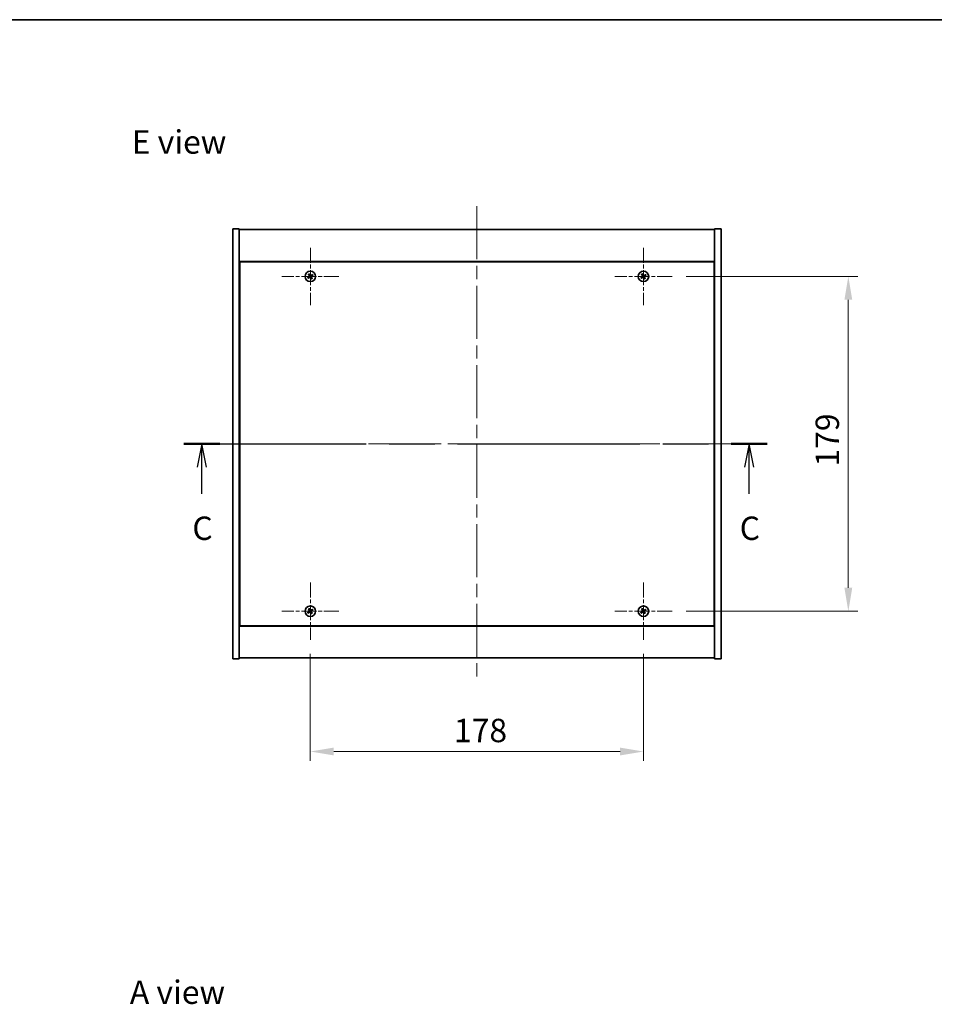
# Model space of a CAD drawing. Units: millimetres. Extents: x 0 to 9444, y 0 to 1405.
# Drawn here: x 2454 to 2943, y 879 to 1405 of the extents above; entities that cross this region are included whole.
import ezdxf

# ---------------------------------------------------------------- set-up
doc = ezdxf.new("R2010")
doc.units = ezdxf.units.MM
doc.header["$LTSCALE"] = 5
doc.linetypes.add('CHAIN', pattern=[0.3543, 0.2362, -0.0295, 0.0591, -0.0295])
doc.layers.get('Defpoints').update_dxf_attribs({"lineweight": 25})
for name, color, linetype, lineweight in [('Border (ISO)', 7, 'Continuous', 35), ('Dimension (ISO)', 7, 'Continuous', 18), ('Dimension (ISO) @ 1', 7, 'Continuous', 18), ('Section Line (ISO)', 7, 'CHAIN', 25), ('Symbol (ISO)', 7, 'Continuous', 18), ('Visible (ISO)', 7, 'Continuous', 35)]:
    doc.layers.add(name, color=color, linetype=linetype, lineweight=lineweight)
doc.layers.add('Center Mark (ISO)', color=7, linetype='Continuous', lineweight=18, true_color=0x80ffff)
doc.layers.add('Centerline (ISO)', color=7, linetype='Continuous', lineweight=18, true_color=0x80ffff)
doc.styles.add('Note Text (TK)', font='txt')
doc.dimstyles.new('Default - Method 1b (TK)', dxfattribs={"dimscale": 5, "dimtxt": 2.5, "dimasz": 2.5, "dimexe": 1, "dimexo": 1.5, "dimgap": 1, "dimtad": 1, "dimtoh": 1, "dimrnd": 1e-08, "dimdsep": 46, "dimtxsty": 'Note Text (TK)', "dimcen": 0.09, "dimdle": 5, "dimclrd": 100, "dimclre": 100, "dimclrt": 7, "dimadec": 1, "dimazin": 1, "dimtfac": 1, "dimtmove": 0, "dimatfit": 3, "dimfxl": 0, "dimtolj": 1, "dimlwd": -1, "dimlwe": -1, "dimarcsym": 0})

# ---------------------------------------------------------------- blocks, each defined once
blk = doc.blocks.new('図面枠 tk図枠')
at = {"layer": 'Border (ISO)'}
blk.add_line((14.5, 289), (405.5, 289), dxfattribs=at)
blk = doc.blocks.new('2dTransSection2')
at = {"layer": 'Section Line (ISO)', "linetype": 'CHAIN', "ltscale": 16.513258}
blk.add_line((129.79, 243.65), (192.15, 243.65), dxfattribs=at)
at = {"layer": 'Section Line (ISO)', "linetype": 'Continuous', "lineweight": 50}
for p, q in [((129.79, 243.65), (133.64, 243.65)), ((188.3, 243.65), (192.15, 243.65))]:
    blk.add_line(p, q, dxfattribs=at)
at = {"layer": 'Section Line (ISO)', "linetype": 'Continuous'}
for p, q in [((131.71, 243.65), (131.21, 241.15)), ((131.71, 241.15), (131.71, 243.65)), ((132.21, 241.15), (131.71, 243.65)), ((190.22, 243.65), (189.72, 241.15)), ((190.22, 241.15), (190.22, 243.65)), ((190.72, 241.15), (190.22, 243.65)), ((131.71, 238.29), (131.71, 241.15)), ((190.22, 238.29), (190.22, 241.15))]:
    blk.add_line(p, q, dxfattribs=at)
at = {"layer": 'Section Line (ISO)', "char_height": 2.5, "attachment_point": 7, "style": 'Note Text (TK)'}
for insert in [(130.7, 232.59), (189.2, 232.59)]:
    blk.add_mtext('C', dxfattribs=dict(at, insert=insert))
blk = doc.blocks.new('*D113')
at = {"layer": 'Defpoints', "color": 0, "transparency": 16777216}
for p in [(2609.06, 1073.46), (2787.06, 1073.46), (2787.06, 1013.74)]:
    blk.add_point(p, dxfattribs=at)
at = {"layer": 'Dimension (ISO)', "color": 100, "transparency": 16777216}
for p, q in [((2609.06, 1065.96), (2609.06, 1008.74)), ((2787.06, 1065.96), (2787.06, 1008.74)), ((2621.56, 1013.74), (2774.56, 1013.74))]:
    blk.add_line(p, q, dxfattribs=at)
for points in [[(2621.56, 1015.83), (2621.56, 1011.66), (2609.06, 1013.74)], [(2774.56, 1015.83), (2774.56, 1011.66), (2787.06, 1013.74)]]:
    blk.add_solid(points, dxfattribs=at)
at = {"layer": 'Dimension (ISO)', "color": 7, "transparency": 16777216, "insert": (2685.81, 1024.99), "char_height": 12.5, "attachment_point": 4, "style": 'Note Text (TK)'}
blk.add_mtext('\\A1;178', dxfattribs=at)
blk = doc.blocks.new('*D114')
at = {"layer": 'Defpoints', "color": 0, "transparency": 16777216}
for p in [(2802.36, 1267.76), (2802.36, 1088.76), (2896.56, 1088.76)]:
    blk.add_point(p, dxfattribs=at)
at = {"layer": 'Dimension (ISO)', "color": 100, "transparency": 16777216}
for p, q in [((2809.86, 1267.76), (2901.56, 1267.76)), ((2896.56, 1255.26), (2896.56, 1101.26)), ((2809.86, 1088.76), (2901.56, 1088.76))]:
    blk.add_line(p, q, dxfattribs=at)
for points in [[(2894.48, 1255.26), (2898.64, 1255.26), (2896.56, 1267.76)], [(2894.48, 1101.26), (2898.64, 1101.26), (2896.56, 1088.76)]]:
    blk.add_solid(points, dxfattribs=at)
at = {"layer": 'Dimension (ISO)', "color": 7, "transparency": 16777216, "insert": (2885.31, 1166.08), "char_height": 12.5, "attachment_point": 4, "rotation": 90, "style": 'Note Text (TK)'}
blk.add_mtext('\\A1;179', dxfattribs=at)

msp = doc.modelspace()

# ---------------------------------------------------------------- linework, layer by layer
at = {"layer": 'Center Mark (ISO)', "linetype": 'CHAIN', "ltscale": 6.800489}
for p, q in [((2609.0623, 1283.0638), (2609.0623, 1252.4638)), ((2787.0623, 1283.0638), (2787.0623, 1252.4638)), ((2624.3623, 1267.7638), (2593.7623, 1267.7638)), ((2802.3623, 1267.7638), (2771.7623, 1267.7638)), ((2609.0623, 1104.0638), (2609.0623, 1073.4638)), ((2787.0623, 1104.0638), (2787.0623, 1073.4638)), ((2624.3623, 1088.7638), (2593.7623, 1088.7638)), ((2802.3623, 1088.7638), (2771.7623, 1088.7638))]:
    msp.add_line(p, q, dxfattribs=at)
at = {"layer": 'Centerline (ISO)', "linetype": 'CHAIN', "ltscale": 23.990969}
for p, q in [((2698.0623, 1305.2638), (2698.0623, 1051.2638)), ((2555.0623, 1178.2638), (2841.0623, 1178.2638))]:
    msp.add_line(p, q, dxfattribs=at)
at = {"layer": 'Visible (ISO)'}
for p, q in [((2567.5623, 1293.2638), (2571.0623, 1293.2638)), ((2567.5623, 1063.2638), (2567.5623, 1293.2638)), ((2571.0623, 1063.2638), (2571.0623, 1293.2638)), ((2571.0623, 1292.7638), (2825.0623, 1292.7638)), ((2828.5623, 1293.2638), (2825.0623, 1293.2638)), ((2825.0623, 1293.2638), (2825.0623, 1063.2638)), ((2828.5623, 1293.2638), (2828.5623, 1063.2638)), ((2825.0623, 1275.7638), (2571.0623, 1275.7638)), ((2571.3123, 1275.5138), (2571.3123, 1081.0138)), ((2824.8123, 1275.5138), (2571.3123, 1275.5138)), ((2824.8123, 1081.0138), (2824.8123, 1275.5138)), ((2571.3123, 1262.7638), (2571.0623, 1262.7638)), ((2571.0623, 1262.2638), (2571.3123, 1262.2638)), ((2825.0623, 1262.7638), (2824.8123, 1262.7638)), ((2825.0623, 1262.2638), (2824.8123, 1262.2638)), ((2571.0623, 1094.2638), (2571.3123, 1094.2638)), ((2571.0623, 1093.7638), (2571.3123, 1093.7638)), ((2825.0623, 1094.2638), (2824.8123, 1094.2638)), ((2824.8123, 1093.7638), (2825.0623, 1093.7638)), ((2571.0623, 1080.7638), (2825.0623, 1080.7638)), ((2571.3123, 1081.0138), (2824.8123, 1081.0138)), ((2825.0623, 1063.7638), (2571.0623, 1063.7638)), ((2567.5623, 1063.2638), (2571.0623, 1063.2638)), ((2828.5623, 1063.2638), (2825.0623, 1063.2638))]:
    msp.add_line(p, q, dxfattribs=at)
for centre in [(2609.0623, 1267.7638), (2787.0623, 1267.7638), (2609.0623, 1088.7638), (2787.0623, 1088.7638)]:
    msp.add_circle(centre, 2.8, dxfattribs=at)
for centre, radius, start, end in [((2609.0623, 1267.7638), 1.5, 113.915345, 131.14161), ((2609.0623, 1267.7638), 1.5, 23.915345, 41.14161), ((2787.0623, 1267.7638), 1.5, 113.915345, 131.14161), ((2787.0623, 1267.7638), 1.5, 23.915345, 41.14161), ((2609.0623, 1267.7638), 1.5, 203.915345, 221.14161), ((2609.0623, 1267.7638), 0.9327, 204.546907, 220.510049), ((2609.0623, 1267.7638), 0.9327, 114.546907, 130.510049), ((2609.0623, 1267.7638), 0.9327, 294.546907, 310.510049), ((2609.0623, 1267.7638), 1.5, 293.915345, 311.14161), ((2609.0623, 1267.7638), 0.9327, 24.546907, 40.510049), ((2787.0623, 1267.7638), 1.5, 203.915345, 221.14161), ((2787.0623, 1267.7638), 0.9327, 204.546907, 220.510049), ((2787.0623, 1267.7638), 0.9327, 114.546907, 130.510049), ((2787.0623, 1267.7638), 0.9327, 294.546907, 310.510049), ((2787.0623, 1267.7638), 1.5, 293.915345, 311.14161), ((2787.0623, 1267.7638), 0.9327, 24.546907, 40.510049), ((2609.0623, 1088.7638), 1.5, 113.915345, 131.14161), ((2609.0623, 1088.7638), 1.5, 23.915345, 41.14161), ((2787.0623, 1088.7638), 1.5, 113.915345, 131.14161), ((2787.0623, 1088.7638), 1.5, 23.915345, 41.14161), ((2609.0623, 1088.7638), 1.5, 203.915345, 221.14161), ((2609.0623, 1088.7638), 0.9327, 204.546907, 220.510049), ((2609.0623, 1088.7638), 0.9327, 114.546907, 130.510049), ((2609.0623, 1088.7638), 0.9327, 294.546907, 310.510049), ((2609.0623, 1088.7638), 1.5, 293.915345, 311.14161), ((2609.0623, 1088.7638), 0.9327, 24.546907, 40.510049), ((2787.0623, 1088.7638), 1.5, 203.915345, 221.14161), ((2787.0623, 1088.7638), 0.9327, 204.546907, 220.510049), ((2787.0623, 1088.7638), 0.9327, 114.546907, 130.510049), ((2787.0623, 1088.7638), 0.9327, 294.546907, 310.510049), ((2787.0623, 1088.7638), 1.5, 293.915345, 311.14161), ((2787.0623, 1088.7638), 0.9327, 24.546907, 40.510049)]:
    msp.add_arc(centre, radius, start, end, dxfattribs=at)
for centre, major_axis, start_param, end_param in [((2609.3554, 1267.9475), (3.634, -5.7985), 4.49420419, 4.64604145), ((2608.7721, 1267.5755), (-3.7252, 5.7404), 4.77873652, 4.93057377), ((2609.246, 1267.4707), (-5.7985, -3.634), 4.49420419, 4.64604145), ((2787.3554, 1267.9475), (3.634, -5.7985), 4.49420419, 4.64604145), ((2786.7721, 1267.5755), (-3.7252, 5.7404), 4.77873652, 4.93057377), ((2787.246, 1267.4707), (-5.7985, -3.634), 4.49420419, 4.64604145), ((2609.2506, 1267.4736), (-5.7404, -3.7252), 4.77873652, 4.93057377), ((2608.8786, 1268.0569), (5.7985, 3.634), 4.49420419, 4.64604145), ((2609.3525, 1267.9521), (3.7252, -5.7404), 4.77873652, 4.93057377), ((2608.7692, 1267.5801), (-3.634, 5.7985), 4.49420419, 4.64604145), ((2608.874, 1268.054), (5.7404, 3.7252), 4.77873652, 4.93057377), ((2787.2506, 1267.4736), (-5.7404, -3.7252), 4.77873652, 4.93057377), ((2786.8786, 1268.0569), (5.7985, 3.634), 4.49420419, 4.64604145), ((2787.3525, 1267.9521), (3.7252, -5.7404), 4.77873652, 4.93057377), ((2786.7692, 1267.5801), (-3.634, 5.7985), 4.49420419, 4.64604145), ((2786.874, 1268.054), (5.7404, 3.7252), 4.77873652, 4.93057377), ((2609.3554, 1088.9475), (3.634, -5.7985), 4.49420419, 4.64604145), ((2608.7721, 1088.5755), (-3.7252, 5.7404), 4.77873652, 4.93057377), ((2609.246, 1088.4707), (-5.7985, -3.634), 4.49420419, 4.64604145), ((2787.3554, 1088.9475), (3.634, -5.7985), 4.49420419, 4.64604145), ((2786.7721, 1088.5755), (-3.7252, 5.7404), 4.77873652, 4.93057377), ((2787.246, 1088.4707), (-5.7985, -3.634), 4.49420419, 4.64604145), ((2609.2506, 1088.4736), (-5.7404, -3.7252), 4.77873652, 4.93057377), ((2608.8786, 1089.0569), (5.7985, 3.634), 4.49420419, 4.64604145), ((2609.3525, 1088.9521), (3.7252, -5.7404), 4.77873652, 4.93057377), ((2608.7692, 1088.5801), (-3.634, 5.7985), 4.49420419, 4.64604145), ((2608.874, 1089.054), (5.7404, 3.7252), 4.77873652, 4.93057377), ((2787.2506, 1088.4736), (-5.7404, -3.7252), 4.77873652, 4.93057377), ((2786.8786, 1089.0569), (5.7985, 3.634), 4.49420419, 4.64604145), ((2787.3525, 1088.9521), (3.7252, -5.7404), 4.77873652, 4.93057377), ((2786.7692, 1088.5801), (-3.634, 5.7985), 4.49420419, 4.64604145), ((2786.874, 1089.054), (5.7404, 3.7252), 4.77873652, 4.93057377)]:
    msp.add_ellipse(centre, major_axis=major_axis, ratio=0.08715574, start_param=start_param, end_param=end_param, dxfattribs=at)
for points, weights in [([(2608.0754, 1268.8934), (2608.3102, 1268.6343), (2608.4565, 1268.4729)], [1, 1.02813726819, 1]), ([(2608.6748, 1268.6122), (2608.5901, 1268.8129), (2608.4542, 1269.135)], [1, 1.0281372637, 1]), ([(2610.1919, 1268.7507), (2609.9328, 1268.5159), (2609.7714, 1268.3696)], [1, 1.02813726384, 1]), ([(2786.0754, 1268.8934), (2786.3102, 1268.6343), (2786.4565, 1268.4729)], [1, 1.02813726819, 1]), ([(2786.6748, 1268.6122), (2786.5901, 1268.8129), (2786.4542, 1269.135)], [1, 1.0281372637, 1]), ([(2788.1919, 1268.7507), (2787.9328, 1268.5159), (2787.7714, 1268.3696)], [1, 1.02813726384, 1]), ([(2608.2139, 1267.3763), (2608.0132, 1267.2916), (2607.6911, 1267.1557)], [1, 1.02813726389, 1]), ([(2607.9327, 1266.7769), (2608.1918, 1267.0117), (2608.3532, 1267.158)], [1, 1.02813726389, 1]), ([(2608.619, 1267.6134), (2608.4841, 1267.5344), (2608.2139, 1267.3763)], [1.83355827401, 1.43832634334, 1]), ([(2608.3532, 1267.158), (2608.6105, 1267.3363), (2608.739, 1267.4253)], [1, 1.43832634333, 1.83355827399]), ([(2608.4565, 1268.4729), (2608.6348, 1268.2156), (2608.7238, 1268.0871)], [1, 1.43832634333, 1.83355827399]), ([(2608.9119, 1268.2071), (2608.8329, 1268.342), (2608.6748, 1268.6122)], [1.83355827401, 1.43832634334, 1]), ([(2609.2127, 1267.3205), (2609.2917, 1267.1856), (2609.4498, 1266.9154)], [1.83355827401, 1.43832634334, 1]), ([(2609.7714, 1268.3696), (2609.5141, 1268.1913), (2609.3856, 1268.1023)], [1, 1.43832634333, 1.83355827399]), ([(2609.6681, 1267.0547), (2609.4898, 1267.312), (2609.4008, 1267.4405)], [1, 1.43832634333, 1.83355827399]), ([(2609.4498, 1266.9154), (2609.5345, 1266.7147), (2609.6704, 1266.3926)], [1, 1.02813726371, 1]), ([(2609.5056, 1267.9142), (2609.6405, 1267.9932), (2609.9107, 1268.1513)], [1.83355827401, 1.43832634334, 1]), ([(2610.0492, 1266.6342), (2609.8144, 1266.8933), (2609.6681, 1267.0547)], [1, 1.02813726379, 1]), ([(2609.9107, 1268.1513), (2610.1114, 1268.236), (2610.4335, 1268.3719)], [1, 1.0281372639, 1]), ([(2786.2139, 1267.3763), (2786.0132, 1267.2916), (2785.6911, 1267.1557)], [1, 1.02813726389, 1]), ([(2785.9327, 1266.7769), (2786.1918, 1267.0117), (2786.3532, 1267.158)], [1, 1.02813726389, 1]), ([(2786.619, 1267.6134), (2786.4841, 1267.5344), (2786.2139, 1267.3763)], [1.83355827401, 1.43832634334, 1]), ([(2786.3532, 1267.158), (2786.6105, 1267.3363), (2786.739, 1267.4253)], [1, 1.43832634333, 1.83355827399]), ([(2786.4565, 1268.4729), (2786.6348, 1268.2156), (2786.7238, 1268.0871)], [1, 1.43832634333, 1.83355827399]), ([(2786.9119, 1268.2071), (2786.8329, 1268.342), (2786.6748, 1268.6122)], [1.83355827401, 1.43832634334, 1]), ([(2787.2127, 1267.3205), (2787.2917, 1267.1856), (2787.4498, 1266.9154)], [1.83355827401, 1.43832634334, 1]), ([(2787.7714, 1268.3696), (2787.5141, 1268.1913), (2787.3856, 1268.1023)], [1, 1.43832634333, 1.83355827399]), ([(2787.6681, 1267.0547), (2787.4898, 1267.312), (2787.4008, 1267.4405)], [1, 1.43832634333, 1.83355827399]), ([(2787.4498, 1266.9154), (2787.5345, 1266.7147), (2787.6704, 1266.3926)], [1, 1.02813726371, 1]), ([(2787.5056, 1267.9142), (2787.6405, 1267.9932), (2787.9107, 1268.1513)], [1.83355827401, 1.43832634334, 1]), ([(2788.0492, 1266.6342), (2787.8144, 1266.8933), (2787.6681, 1267.0547)], [1, 1.02813726379, 1]), ([(2787.9107, 1268.1513), (2788.1114, 1268.236), (2788.4335, 1268.3719)], [1, 1.0281372639, 1]), ([(2608.0754, 1089.8934), (2608.3102, 1089.6343), (2608.4565, 1089.4729)], [1, 1.02813726819, 1]), ([(2608.6748, 1089.6122), (2608.5901, 1089.8129), (2608.4542, 1090.135)], [1, 1.0281372637, 1]), ([(2610.1919, 1089.7507), (2609.9328, 1089.5159), (2609.7714, 1089.3696)], [1, 1.02813726384, 1]), ([(2786.0754, 1089.8934), (2786.3102, 1089.6343), (2786.4565, 1089.4729)], [1, 1.02813726819, 1]), ([(2786.6748, 1089.6122), (2786.5901, 1089.8129), (2786.4542, 1090.135)], [1, 1.0281372637, 1]), ([(2788.1919, 1089.7507), (2787.9328, 1089.5159), (2787.7714, 1089.3696)], [1, 1.02813726384, 1]), ([(2608.2139, 1088.3763), (2608.0132, 1088.2916), (2607.6911, 1088.1557)], [1, 1.02813726389, 1]), ([(2607.9327, 1087.7769), (2608.1918, 1088.0117), (2608.3532, 1088.158)], [1, 1.02813726389, 1]), ([(2608.619, 1088.6134), (2608.4841, 1088.5344), (2608.2139, 1088.3763)], [1.83355827401, 1.43832634334, 1]), ([(2608.3532, 1088.158), (2608.6105, 1088.3363), (2608.739, 1088.4253)], [1, 1.43832634333, 1.83355827399]), ([(2608.4565, 1089.4729), (2608.6348, 1089.2156), (2608.7238, 1089.0871)], [1, 1.43832634333, 1.83355827399]), ([(2608.9119, 1089.2071), (2608.8329, 1089.342), (2608.6748, 1089.6122)], [1.83355827401, 1.43832634334, 1]), ([(2609.2127, 1088.3205), (2609.2917, 1088.1856), (2609.4498, 1087.9154)], [1.83355827401, 1.43832634334, 1]), ([(2609.7714, 1089.3696), (2609.5141, 1089.1913), (2609.3856, 1089.1023)], [1, 1.43832634333, 1.83355827399]), ([(2609.6681, 1088.0547), (2609.4898, 1088.312), (2609.4008, 1088.4405)], [1, 1.43832634333, 1.83355827399]), ([(2609.4498, 1087.9154), (2609.5345, 1087.7147), (2609.6704, 1087.3926)], [1, 1.02813726371, 1]), ([(2609.5056, 1088.9142), (2609.6405, 1088.9932), (2609.9107, 1089.1513)], [1.83355827401, 1.43832634334, 1]), ([(2610.0492, 1087.6342), (2609.8144, 1087.8933), (2609.6681, 1088.0547)], [1, 1.02813726379, 1]), ([(2609.9107, 1089.1513), (2610.1114, 1089.236), (2610.4335, 1089.3719)], [1, 1.0281372639, 1]), ([(2786.2139, 1088.3763), (2786.0132, 1088.2916), (2785.6911, 1088.1557)], [1, 1.02813726389, 1]), ([(2785.9327, 1087.7769), (2786.1918, 1088.0117), (2786.3532, 1088.158)], [1, 1.02813726389, 1]), ([(2786.619, 1088.6134), (2786.4841, 1088.5344), (2786.2139, 1088.3763)], [1.83355827401, 1.43832634334, 1]), ([(2786.3532, 1088.158), (2786.6105, 1088.3363), (2786.739, 1088.4253)], [1, 1.43832634333, 1.83355827399]), ([(2786.4565, 1089.4729), (2786.6348, 1089.2156), (2786.7238, 1089.0871)], [1, 1.43832634333, 1.83355827399]), ([(2786.9119, 1089.2071), (2786.8329, 1089.342), (2786.6748, 1089.6122)], [1.83355827401, 1.43832634334, 1]), ([(2787.2127, 1088.3205), (2787.2917, 1088.1856), (2787.4498, 1087.9154)], [1.83355827401, 1.43832634334, 1]), ([(2787.7714, 1089.3696), (2787.5141, 1089.1913), (2787.3856, 1089.1023)], [1, 1.43832634333, 1.83355827399]), ([(2787.6681, 1088.0547), (2787.4898, 1088.312), (2787.4008, 1088.4405)], [1, 1.43832634333, 1.83355827399]), ([(2787.4498, 1087.9154), (2787.5345, 1087.7147), (2787.6704, 1087.3926)], [1, 1.02813726371, 1]), ([(2787.5056, 1088.9142), (2787.6405, 1088.9932), (2787.9107, 1089.1513)], [1.83355827401, 1.43832634334, 1]), ([(2788.0492, 1087.6342), (2787.8144, 1087.8933), (2787.6681, 1088.0547)], [1, 1.02813726379, 1]), ([(2787.9107, 1089.1513), (2788.1114, 1089.236), (2788.4335, 1089.3719)], [1, 1.0281372639, 1])]:
    msp.add_rational_spline(points, weights, degree=2, dxfattribs=at)
for points, knots in [([(2608.6102, 1268.0159), (2608.6242, 1267.9934), (2608.6346, 1267.9665), (2608.6438, 1267.9109), (2608.6426, 1267.8821), (2608.6308, 1267.8303), (2608.6193, 1267.8039), (2608.5874, 1267.7588), (2608.5674, 1267.7399), (2608.5461, 1267.7258)], [0, 0, 0, 0, 0.0079681043, 0.0079681043, 0.0159362086, 0.0159362086, 0.0239050461, 0.0239050461, 0.0315396273, 0.0315396273, 0.0315396273, 0.0315396273]), ([(2608.7238, 1268.0871), (2608.7454, 1268.0558), (2608.7621, 1268.0197), (2608.7783, 1267.9613), (2608.7828, 1267.9348), (2608.7846, 1267.8805), (2608.782, 1267.8526), (2608.7707, 1267.8015), (2608.7613, 1267.7751), (2608.7367, 1267.7266), (2608.7215, 1267.7045), (2608.6822, 1267.6584), (2608.6518, 1267.6327), (2608.619, 1267.6134)], [0.1535075344, 0.1535075344, 0.1535075344, 0.1535075344, 0.1654059619, 0.1654059619, 0.1732444887, 0.1732444887, 0.1810830155, 0.1810830155, 0.1889215423, 0.1889215423, 0.1967600691, 0.1967600691, 0.2086584966, 0.2086584966, 0.2086584966, 0.2086584966]), ([(2608.739, 1267.4253), (2608.7703, 1267.4469), (2608.8064, 1267.4636), (2608.8648, 1267.4798), (2608.8913, 1267.4843), (2608.9456, 1267.4861), (2608.9735, 1267.4835), (2609.0246, 1267.4722), (2609.051, 1267.4628), (2609.0995, 1267.4382), (2609.1216, 1267.423), (2609.1677, 1267.3837), (2609.1934, 1267.3533), (2609.2127, 1267.3205)], [0.1535075344, 0.1535075344, 0.1535075344, 0.1535075344, 0.1654059619, 0.1654059619, 0.1732444887, 0.1732444887, 0.1810830155, 0.1810830155, 0.1889215423, 0.1889215423, 0.1967600691, 0.1967600691, 0.2086584966, 0.2086584966, 0.2086584966, 0.2086584966]), ([(2608.8102, 1267.3117), (2608.8327, 1267.3257), (2608.8596, 1267.3361), (2608.9152, 1267.3453), (2608.944, 1267.3441), (2608.9958, 1267.3323), (2609.0222, 1267.3208), (2609.0673, 1267.2889), (2609.0862, 1267.2689), (2609.1003, 1267.2476)], [0, 0, 0, 0, 0.0079679566, 0.0079679566, 0.0159359132, 0.0159359132, 0.0239048984, 0.0239048984, 0.0315396272, 0.0315396272, 0.0315396272, 0.0315396272]), ([(2609.3856, 1268.1023), (2609.3543, 1268.0807), (2609.3182, 1268.064), (2609.2598, 1268.0478), (2609.2333, 1268.0433), (2609.179, 1268.0415), (2609.1511, 1268.0441), (2609.1, 1268.0554), (2609.0736, 1268.0648), (2609.0251, 1268.0894), (2609.003, 1268.1046), (2608.9569, 1268.1439), (2608.9312, 1268.1743), (2608.9119, 1268.2071)], [0.1535075344, 0.1535075344, 0.1535075344, 0.1535075344, 0.1654059619, 0.1654059619, 0.1732444887, 0.1732444887, 0.1810830155, 0.1810830155, 0.1889215423, 0.1889215423, 0.1967600691, 0.1967600691, 0.2086584966, 0.2086584966, 0.2086584966, 0.2086584966]), ([(2609.3144, 1268.2159), (2609.2919, 1268.2019), (2609.265, 1268.1915), (2609.2094, 1268.1823), (2609.1806, 1268.1835), (2609.1288, 1268.1953), (2609.1024, 1268.2068), (2609.0573, 1268.2387), (2609.0384, 1268.2587), (2609.0243, 1268.28)], [0, 0, 0, 0, 0.0079681043, 0.0079681043, 0.0159362086, 0.0159362086, 0.0239050461, 0.0239050461, 0.0315396273, 0.0315396273, 0.0315396273, 0.0315396273]), ([(2609.4008, 1267.4405), (2609.3792, 1267.4718), (2609.3625, 1267.5079), (2609.3463, 1267.5663), (2609.3418, 1267.5928), (2609.34, 1267.6471), (2609.3426, 1267.675), (2609.3539, 1267.7261), (2609.3633, 1267.7525), (2609.3879, 1267.801), (2609.4031, 1267.8231), (2609.4424, 1267.8692), (2609.4728, 1267.8949), (2609.5056, 1267.9142)], [0.1535075344, 0.1535075344, 0.1535075344, 0.1535075344, 0.1654059619, 0.1654059619, 0.1732444887, 0.1732444887, 0.1810830155, 0.1810830155, 0.1889215423, 0.1889215423, 0.1967600691, 0.1967600691, 0.2086584966, 0.2086584966, 0.2086584966, 0.2086584966]), ([(2609.5144, 1267.5117), (2609.5004, 1267.5342), (2609.49, 1267.5611), (2609.4808, 1267.6167), (2609.482, 1267.6455), (2609.4938, 1267.6973), (2609.5053, 1267.7237), (2609.5372, 1267.7688), (2609.5572, 1267.7877), (2609.5785, 1267.8018)], [0, 0, 0, 0, 0.0079679566, 0.0079679566, 0.0159359132, 0.0159359132, 0.0239048984, 0.0239048984, 0.0315396272, 0.0315396272, 0.0315396272, 0.0315396272]), ([(2786.6102, 1268.0159), (2786.6242, 1267.9934), (2786.6346, 1267.9665), (2786.6438, 1267.9109), (2786.6426, 1267.8821), (2786.6308, 1267.8303), (2786.6193, 1267.8039), (2786.5874, 1267.7588), (2786.5674, 1267.7399), (2786.5461, 1267.7258)], [0, 0, 0, 0, 0.0079681043, 0.0079681043, 0.0159362086, 0.0159362086, 0.0239050461, 0.0239050461, 0.0315396273, 0.0315396273, 0.0315396273, 0.0315396273]), ([(2786.7238, 1268.0871), (2786.7454, 1268.0558), (2786.7621, 1268.0197), (2786.7783, 1267.9613), (2786.7828, 1267.9348), (2786.7846, 1267.8805), (2786.782, 1267.8526), (2786.7707, 1267.8015), (2786.7613, 1267.7751), (2786.7367, 1267.7266), (2786.7215, 1267.7045), (2786.6822, 1267.6584), (2786.6518, 1267.6327), (2786.619, 1267.6134)], [0.1535075344, 0.1535075344, 0.1535075344, 0.1535075344, 0.1654059619, 0.1654059619, 0.1732444887, 0.1732444887, 0.1810830155, 0.1810830155, 0.1889215423, 0.1889215423, 0.1967600691, 0.1967600691, 0.2086584966, 0.2086584966, 0.2086584966, 0.2086584966]), ([(2786.739, 1267.4253), (2786.7703, 1267.4469), (2786.8064, 1267.4636), (2786.8648, 1267.4798), (2786.8913, 1267.4843), (2786.9456, 1267.4861), (2786.9735, 1267.4835), (2787.0246, 1267.4722), (2787.051, 1267.4628), (2787.0995, 1267.4382), (2787.1216, 1267.423), (2787.1677, 1267.3837), (2787.1934, 1267.3533), (2787.2127, 1267.3205)], [0.1535075344, 0.1535075344, 0.1535075344, 0.1535075344, 0.1654059619, 0.1654059619, 0.1732444887, 0.1732444887, 0.1810830155, 0.1810830155, 0.1889215423, 0.1889215423, 0.1967600691, 0.1967600691, 0.2086584966, 0.2086584966, 0.2086584966, 0.2086584966]), ([(2786.8102, 1267.3117), (2786.8327, 1267.3257), (2786.8596, 1267.3361), (2786.9152, 1267.3453), (2786.944, 1267.3441), (2786.9958, 1267.3323), (2787.0222, 1267.3208), (2787.0673, 1267.2889), (2787.0862, 1267.2689), (2787.1003, 1267.2476)], [0, 0, 0, 0, 0.0079679566, 0.0079679566, 0.0159359132, 0.0159359132, 0.0239048984, 0.0239048984, 0.0315396272, 0.0315396272, 0.0315396272, 0.0315396272]), ([(2787.3856, 1268.1023), (2787.3543, 1268.0807), (2787.3182, 1268.064), (2787.2598, 1268.0478), (2787.2333, 1268.0433), (2787.179, 1268.0415), (2787.1511, 1268.0441), (2787.1, 1268.0554), (2787.0736, 1268.0648), (2787.0251, 1268.0894), (2787.003, 1268.1046), (2786.9569, 1268.1439), (2786.9312, 1268.1743), (2786.9119, 1268.2071)], [0.1535075344, 0.1535075344, 0.1535075344, 0.1535075344, 0.1654059619, 0.1654059619, 0.1732444887, 0.1732444887, 0.1810830155, 0.1810830155, 0.1889215423, 0.1889215423, 0.1967600691, 0.1967600691, 0.2086584966, 0.2086584966, 0.2086584966, 0.2086584966]), ([(2787.3144, 1268.2159), (2787.2919, 1268.2019), (2787.265, 1268.1915), (2787.2094, 1268.1823), (2787.1806, 1268.1835), (2787.1288, 1268.1953), (2787.1024, 1268.2068), (2787.0573, 1268.2387), (2787.0384, 1268.2587), (2787.0243, 1268.28)], [0, 0, 0, 0, 0.0079681043, 0.0079681043, 0.0159362086, 0.0159362086, 0.0239050461, 0.0239050461, 0.0315396273, 0.0315396273, 0.0315396273, 0.0315396273]), ([(2787.4008, 1267.4405), (2787.3792, 1267.4718), (2787.3625, 1267.5079), (2787.3463, 1267.5663), (2787.3418, 1267.5928), (2787.34, 1267.6471), (2787.3426, 1267.675), (2787.3539, 1267.7261), (2787.3633, 1267.7525), (2787.3879, 1267.801), (2787.4031, 1267.8231), (2787.4424, 1267.8692), (2787.4728, 1267.8949), (2787.5056, 1267.9142)], [0.1535075344, 0.1535075344, 0.1535075344, 0.1535075344, 0.1654059619, 0.1654059619, 0.1732444887, 0.1732444887, 0.1810830155, 0.1810830155, 0.1889215423, 0.1889215423, 0.1967600691, 0.1967600691, 0.2086584966, 0.2086584966, 0.2086584966, 0.2086584966]), ([(2787.5144, 1267.5117), (2787.5004, 1267.5342), (2787.49, 1267.5611), (2787.4808, 1267.6167), (2787.482, 1267.6455), (2787.4938, 1267.6973), (2787.5053, 1267.7237), (2787.5372, 1267.7688), (2787.5572, 1267.7877), (2787.5785, 1267.8018)], [0, 0, 0, 0, 0.0079679566, 0.0079679566, 0.0159359132, 0.0159359132, 0.0239048984, 0.0239048984, 0.0315396272, 0.0315396272, 0.0315396272, 0.0315396272]), ([(2608.6102, 1089.0159), (2608.6242, 1088.9934), (2608.6346, 1088.9665), (2608.6438, 1088.9109), (2608.6426, 1088.8821), (2608.6308, 1088.8303), (2608.6193, 1088.8039), (2608.5874, 1088.7588), (2608.5674, 1088.7399), (2608.5461, 1088.7258)], [0, 0, 0, 0, 0.0079681043, 0.0079681043, 0.0159362086, 0.0159362086, 0.0239050461, 0.0239050461, 0.0315396273, 0.0315396273, 0.0315396273, 0.0315396273]), ([(2608.7238, 1089.0871), (2608.7454, 1089.0558), (2608.7621, 1089.0197), (2608.7783, 1088.9613), (2608.7828, 1088.9348), (2608.7846, 1088.8805), (2608.782, 1088.8526), (2608.7707, 1088.8015), (2608.7613, 1088.7751), (2608.7367, 1088.7266), (2608.7215, 1088.7045), (2608.6822, 1088.6584), (2608.6518, 1088.6327), (2608.619, 1088.6134)], [0.1535075344, 0.1535075344, 0.1535075344, 0.1535075344, 0.1654059619, 0.1654059619, 0.1732444887, 0.1732444887, 0.1810830155, 0.1810830155, 0.1889215423, 0.1889215423, 0.1967600691, 0.1967600691, 0.2086584966, 0.2086584966, 0.2086584966, 0.2086584966]), ([(2608.739, 1088.4253), (2608.7703, 1088.4469), (2608.8064, 1088.4636), (2608.8648, 1088.4798), (2608.8913, 1088.4843), (2608.9456, 1088.4861), (2608.9735, 1088.4835), (2609.0246, 1088.4722), (2609.051, 1088.4628), (2609.0995, 1088.4382), (2609.1216, 1088.423), (2609.1677, 1088.3837), (2609.1934, 1088.3533), (2609.2127, 1088.3205)], [0.1535075344, 0.1535075344, 0.1535075344, 0.1535075344, 0.1654059619, 0.1654059619, 0.1732444887, 0.1732444887, 0.1810830155, 0.1810830155, 0.1889215423, 0.1889215423, 0.1967600691, 0.1967600691, 0.2086584966, 0.2086584966, 0.2086584966, 0.2086584966]), ([(2608.8102, 1088.3117), (2608.8327, 1088.3257), (2608.8596, 1088.3361), (2608.9152, 1088.3453), (2608.944, 1088.3441), (2608.9958, 1088.3323), (2609.0222, 1088.3208), (2609.0673, 1088.2889), (2609.0862, 1088.2689), (2609.1003, 1088.2476)], [0, 0, 0, 0, 0.0079679566, 0.0079679566, 0.0159359132, 0.0159359132, 0.0239048984, 0.0239048984, 0.0315396272, 0.0315396272, 0.0315396272, 0.0315396272]), ([(2609.3856, 1089.1023), (2609.3543, 1089.0807), (2609.3182, 1089.064), (2609.2598, 1089.0478), (2609.2333, 1089.0433), (2609.179, 1089.0415), (2609.1511, 1089.0441), (2609.1, 1089.0554), (2609.0736, 1089.0648), (2609.0251, 1089.0894), (2609.003, 1089.1046), (2608.9569, 1089.1439), (2608.9312, 1089.1743), (2608.9119, 1089.2071)], [0.1535075344, 0.1535075344, 0.1535075344, 0.1535075344, 0.1654059619, 0.1654059619, 0.1732444887, 0.1732444887, 0.1810830155, 0.1810830155, 0.1889215423, 0.1889215423, 0.1967600691, 0.1967600691, 0.2086584966, 0.2086584966, 0.2086584966, 0.2086584966]), ([(2609.3144, 1089.2159), (2609.2919, 1089.2019), (2609.265, 1089.1915), (2609.2094, 1089.1823), (2609.1806, 1089.1835), (2609.1288, 1089.1953), (2609.1024, 1089.2068), (2609.0573, 1089.2387), (2609.0384, 1089.2587), (2609.0243, 1089.28)], [0, 0, 0, 0, 0.0079681043, 0.0079681043, 0.0159362086, 0.0159362086, 0.0239050461, 0.0239050461, 0.0315396273, 0.0315396273, 0.0315396273, 0.0315396273]), ([(2609.4008, 1088.4405), (2609.3792, 1088.4718), (2609.3625, 1088.5079), (2609.3463, 1088.5663), (2609.3418, 1088.5928), (2609.34, 1088.6471), (2609.3426, 1088.675), (2609.3539, 1088.7261), (2609.3633, 1088.7525), (2609.3879, 1088.801), (2609.4031, 1088.8231), (2609.4424, 1088.8692), (2609.4728, 1088.8949), (2609.5056, 1088.9142)], [0.1535075344, 0.1535075344, 0.1535075344, 0.1535075344, 0.1654059619, 0.1654059619, 0.1732444887, 0.1732444887, 0.1810830155, 0.1810830155, 0.1889215423, 0.1889215423, 0.1967600691, 0.1967600691, 0.2086584966, 0.2086584966, 0.2086584966, 0.2086584966]), ([(2609.5144, 1088.5117), (2609.5004, 1088.5342), (2609.49, 1088.5611), (2609.4808, 1088.6167), (2609.482, 1088.6455), (2609.4938, 1088.6973), (2609.5053, 1088.7237), (2609.5372, 1088.7688), (2609.5572, 1088.7877), (2609.5785, 1088.8018)], [0, 0, 0, 0, 0.0079679566, 0.0079679566, 0.0159359132, 0.0159359132, 0.0239048984, 0.0239048984, 0.0315396272, 0.0315396272, 0.0315396272, 0.0315396272]), ([(2786.6102, 1089.0159), (2786.6242, 1088.9934), (2786.6346, 1088.9665), (2786.6438, 1088.9109), (2786.6426, 1088.8821), (2786.6308, 1088.8303), (2786.6193, 1088.8039), (2786.5874, 1088.7588), (2786.5674, 1088.7399), (2786.5461, 1088.7258)], [0, 0, 0, 0, 0.0079681043, 0.0079681043, 0.0159362086, 0.0159362086, 0.0239050461, 0.0239050461, 0.0315396273, 0.0315396273, 0.0315396273, 0.0315396273]), ([(2786.7238, 1089.0871), (2786.7454, 1089.0558), (2786.7621, 1089.0197), (2786.7783, 1088.9613), (2786.7828, 1088.9348), (2786.7846, 1088.8805), (2786.782, 1088.8526), (2786.7707, 1088.8015), (2786.7613, 1088.7751), (2786.7367, 1088.7266), (2786.7215, 1088.7045), (2786.6822, 1088.6584), (2786.6518, 1088.6327), (2786.619, 1088.6134)], [0.1535075344, 0.1535075344, 0.1535075344, 0.1535075344, 0.1654059619, 0.1654059619, 0.1732444887, 0.1732444887, 0.1810830155, 0.1810830155, 0.1889215423, 0.1889215423, 0.1967600691, 0.1967600691, 0.2086584966, 0.2086584966, 0.2086584966, 0.2086584966]), ([(2786.739, 1088.4253), (2786.7703, 1088.4469), (2786.8064, 1088.4636), (2786.8648, 1088.4798), (2786.8913, 1088.4843), (2786.9456, 1088.4861), (2786.9735, 1088.4835), (2787.0246, 1088.4722), (2787.051, 1088.4628), (2787.0995, 1088.4382), (2787.1216, 1088.423), (2787.1677, 1088.3837), (2787.1934, 1088.3533), (2787.2127, 1088.3205)], [0.1535075344, 0.1535075344, 0.1535075344, 0.1535075344, 0.1654059619, 0.1654059619, 0.1732444887, 0.1732444887, 0.1810830155, 0.1810830155, 0.1889215423, 0.1889215423, 0.1967600691, 0.1967600691, 0.2086584966, 0.2086584966, 0.2086584966, 0.2086584966]), ([(2786.8102, 1088.3117), (2786.8327, 1088.3257), (2786.8596, 1088.3361), (2786.9152, 1088.3453), (2786.944, 1088.3441), (2786.9958, 1088.3323), (2787.0222, 1088.3208), (2787.0673, 1088.2889), (2787.0862, 1088.2689), (2787.1003, 1088.2476)], [0, 0, 0, 0, 0.0079679566, 0.0079679566, 0.0159359132, 0.0159359132, 0.0239048984, 0.0239048984, 0.0315396272, 0.0315396272, 0.0315396272, 0.0315396272]), ([(2787.3856, 1089.1023), (2787.3543, 1089.0807), (2787.3182, 1089.064), (2787.2598, 1089.0478), (2787.2333, 1089.0433), (2787.179, 1089.0415), (2787.1511, 1089.0441), (2787.1, 1089.0554), (2787.0736, 1089.0648), (2787.0251, 1089.0894), (2787.003, 1089.1046), (2786.9569, 1089.1439), (2786.9312, 1089.1743), (2786.9119, 1089.2071)], [0.1535075344, 0.1535075344, 0.1535075344, 0.1535075344, 0.1654059619, 0.1654059619, 0.1732444887, 0.1732444887, 0.1810830155, 0.1810830155, 0.1889215423, 0.1889215423, 0.1967600691, 0.1967600691, 0.2086584966, 0.2086584966, 0.2086584966, 0.2086584966]), ([(2787.3144, 1089.2159), (2787.2919, 1089.2019), (2787.265, 1089.1915), (2787.2094, 1089.1823), (2787.1806, 1089.1835), (2787.1288, 1089.1953), (2787.1024, 1089.2068), (2787.0573, 1089.2387), (2787.0384, 1089.2587), (2787.0243, 1089.28)], [0, 0, 0, 0, 0.0079681043, 0.0079681043, 0.0159362086, 0.0159362086, 0.0239050461, 0.0239050461, 0.0315396273, 0.0315396273, 0.0315396273, 0.0315396273]), ([(2787.4008, 1088.4405), (2787.3792, 1088.4718), (2787.3625, 1088.5079), (2787.3463, 1088.5663), (2787.3418, 1088.5928), (2787.34, 1088.6471), (2787.3426, 1088.675), (2787.3539, 1088.7261), (2787.3633, 1088.7525), (2787.3879, 1088.801), (2787.4031, 1088.8231), (2787.4424, 1088.8692), (2787.4728, 1088.8949), (2787.5056, 1088.9142)], [0.1535075344, 0.1535075344, 0.1535075344, 0.1535075344, 0.1654059619, 0.1654059619, 0.1732444887, 0.1732444887, 0.1810830155, 0.1810830155, 0.1889215423, 0.1889215423, 0.1967600691, 0.1967600691, 0.2086584966, 0.2086584966, 0.2086584966, 0.2086584966]), ([(2787.5144, 1088.5117), (2787.5004, 1088.5342), (2787.49, 1088.5611), (2787.4808, 1088.6167), (2787.482, 1088.6455), (2787.4938, 1088.6973), (2787.5053, 1088.7237), (2787.5372, 1088.7688), (2787.5572, 1088.7877), (2787.5785, 1088.8018)], [0, 0, 0, 0, 0.0079679566, 0.0079679566, 0.0159359132, 0.0159359132, 0.0239048984, 0.0239048984, 0.0315396272, 0.0315396272, 0.0315396272, 0.0315396272])]:
    msp.add_open_spline(points, degree=3, knots=knots, dxfattribs=at)

# ---------------------------------------------------------------- block references
at = {"xscale": 5, "yscale": 5, "zscale": 5}
msp.add_blockref('図面枠 tk図枠', (1892.5, -40), dxfattribs=at)
at = {"layer": 'Section Line (ISO)', "xscale": 5, "yscale": 5, "zscale": 5}
msp.add_blockref('2dTransSection2', (1892.5, -40), dxfattribs=at)

# ---------------------------------------------------------------- texts
at = {"layer": 'Symbol (ISO)', "color": 7, "char_height": 12.5, "attachment_point": 4, "line_spacing_factor": 1.5, "style": 'Note Text (TK)'}
for s, insert, width in [('{\\fＭＳ Ｐゴシック|b0|i0;E view}', (2513.6144, 1339.5977), 53.522491), ('{\\fＭＳ Ｐゴシック|b0|i0;A view}', (2512.6106, 885.0665), 51.900584)]:
    msp.add_mtext(s, dxfattribs=dict(at, insert=insert, width=width))

# ---------------------------------------------------------------- dimensions: what is measured, and where the dimension line sits
at = {"layer": 'Dimension (ISO) @ 1', "color": 100, "true_color": 0x00ff3f}
for base, p1, p2, angle, picture, middle in [((2896.5615, 1088.7638), (2802.3623, 1267.7638), (2802.3623, 1088.7638), 90, '*D114', (2896.5615, 1178.2638)), ((2787.0623, 1013.7449), (2609.0623, 1073.4638), (2787.0623, 1073.4638), 180, '*D113', (2698.0623, 1013.7449))]:
    dim = msp.add_linear_dim(base=base, p1=p1, p2=p2, angle=angle, dimstyle='Default - Method 1b (TK)', override={"dimscale": 1, "dimtxt": 12.5, "dimasz": 12.5, "dimexe": 5, "dimexo": 7.5, "dimgap": 5, "dimtoh": 0, "dimdec": 2, "dimcen": 0.45, "dimtol": 0, "dimlim": 0, "dimtp": 0, "dimtm": 0, "dimtdec": 2, "dimtix": 0, "dimtofl": 0, "dimtmove": 0, "dimatfit": 1}, dxfattribs=at)
    dim.commit()
    dim.dimension.update_dxf_attribs({"geometry": picture, "text_midpoint": middle, "dimtype": 128})

doc.saveas('drawing.dxf')
